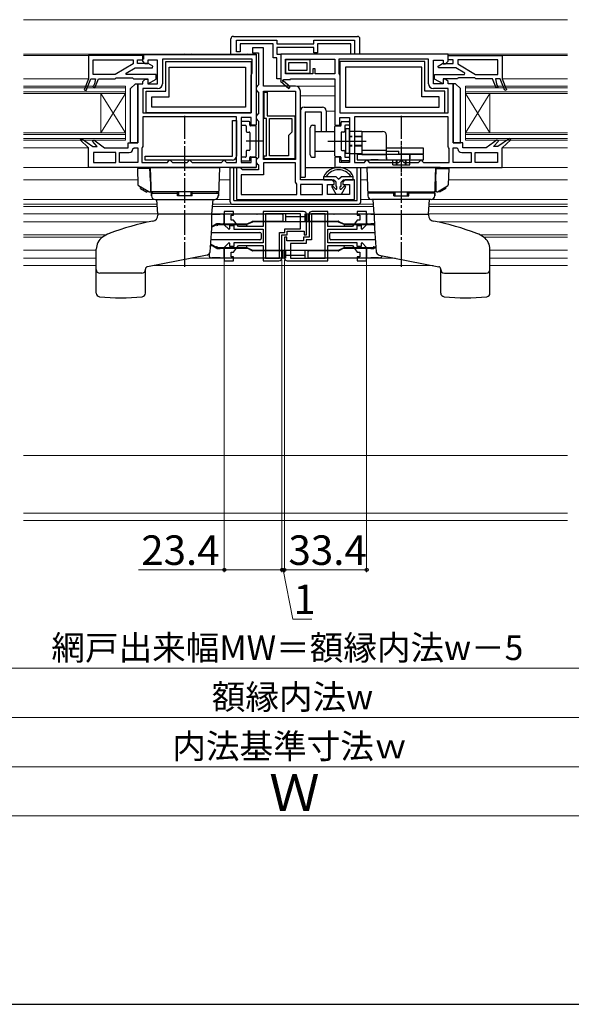
# Model space of a CAD drawing. Extents: x 0 to 1050, y 0 to 1583.
# Drawn here: x 413 to 637, y 0 to 400 of the extents above; entities that cross this region are included whole.
import ezdxf

# ---------------------------------------------------------------- set-up
doc = ezdxf.new("R2010")
doc.units = 0
doc.linetypes.add('YCENTER_1', pattern=[13, 10, -1, 1, -1])
doc.linetypes.add('YHIDDEN_1', pattern=[4, 3, -1])
for name, color, linetype, lineweight in [('YKK_11', 7, 'CONTINUOUS', 30), ('YKK_11E', 7, 'CONTINUOUS', 13), ('YKK_12', 2, 'CONTINUOUS', 13), ('YKK_13', 4, 'CONTINUOUS', 30), ('YKK_D', 6, 'CONTINUOUS', 13), ('YKK_ZWAK', 7, 'CONTINUOUS', 30), ('YSS_K', 3, 'CONTINUOUS', 13)]:
    doc.layers.add(name, color=color, linetype=linetype, lineweight=lineweight)
doc.styles.add('text-b', font='txt', dxfattribs={"bigfont": 'extfont2.shx'})

msp = doc.modelspace()

# ---------------------------------------------------------------- linework, layer by layer
at = {"layer": 'YKK_11', "linetype": 'ByBlock', "lineweight": -2}
for p, q in [((501, 391.7), (517.5, 391.7)), ((501, 387), (501, 391.7)), ((516, 390.2), (502.5, 390.2)), ((502.5, 390.2), (502.5, 387)), ((516, 384.5), (516, 390.2)), ((517.5, 391.7), (517.5, 390.2)), ((517.5, 390.2), (532.5, 390.2)), ((532.5, 388.7), (517.5, 388.7)), ((517.5, 388.7), (517.5, 386)), ((532.5, 390.2), (532.5, 391.7)), ((532.5, 391.7), (549, 391.7)), ((532.5, 386.5), (532.5, 388.7)), ((547.5, 390.2), (534, 390.2)), ((534, 390.2), (534, 386.5)), ((547.5, 386), (547.5, 390.2)), ((549, 391.7), (549, 386)), ((502.5, 387), (501, 387)), ((517.5, 384.5), (516, 384.5)), ((517.5, 386), (519, 386)), ((517.5, 376), (517.5, 384.5)), ((519, 386), (519, 376)), ((534, 386.5), (532.5, 386.5)), ((549, 386), (547.5, 386)), ((519, 376), (517.5, 376))]:
    msp.add_line(p, q, dxfattribs=at)
at = {"layer": 'YKK_11', "linetype": 'ByBlock', "lineweight": -2, "ltscale": 1.5}
for p, q in [((512, 388.5), (507.5, 388.5)), ((507.5, 388.5), (507.5, 386.5)), ((512, 373), (512, 388.5)), ((507.5, 386.5), (510, 386.5)), ((510, 386.5), (510, 373.5)), ((509.5, 373), (509, 372.5)), ((509, 372.5), (509, 371.5)), ((510, 373.5), (509.5, 373)), ((509.5, 373), (509.5, 373)), ((525, 373), (512, 373)), ((509, 371.5), (509.5, 371)), ((509.5, 371), (509.5, 371)), ((509.5, 371), (510, 370.5)), ((510, 370.5), (510, 361.8)), ((512, 343.15), (512, 371)), ((512, 371), (525, 371)), ((525, 371), (525, 343.15)), ((527, 335), (527, 371)), ((509.5, 361.3), (509, 360.8)), ((509, 360.8), (509, 359.8)), ((510, 361.8), (509.5, 361.3)), ((509.5, 361.3), (509.5, 361.3)), ((509, 359.8), (509.5, 359.3)), ((509.5, 359.3), (509.5, 359.3)), ((509.5, 359.3), (510, 358.8)), ((510, 358.8), (510, 344)), ((510, 344), (509.5, 343.5)), ((502.5, 340), (501, 340)), ((501, 340), (501, 327)), ((503, 339.5), (502.5, 340)), ((509.5, 343.5), (509, 343)), ((509, 343), (509, 342)), ((509, 342), (509.5, 341.5)), ((509.5, 343.5), (509.5, 343.5)), ((509.5, 341.5), (509.5, 341.5)), ((509.5, 341.5), (510, 341)), ((510, 341), (510, 339)), ((525, 343.15), (512, 343.15)), ((525, 341.85), (512, 341.85)), ((512, 341.85), (512, 337)), ((525, 334), (525, 341.85)), ((503.5, 339), (503, 339.5)), ((512, 337), (503, 337)), ((503, 337), (503, 329)), ((510, 339), (503.5, 339)), ((525.25, 333.57), (525, 334)), ((525.5, 333.13), (525.25, 333.57)), ((525.5, 329), (525.5, 333.13)), ((539.75, 335), (527, 335)), ((536, 333), (527, 333)), ((527, 333), (527, 329)), ((536, 329), (536, 333)), ((538, 329), (538, 333)), ((538, 333), (540.75, 333)), ((540.75, 334), (539.75, 335)), ((540.75, 333), (540.75, 334)), ((545.25, 335), (544.25, 334)), ((544.25, 334), (544.25, 333)), ((544.25, 333), (547, 333)), ((549, 335), (545.25, 335)), ((547, 333), (547, 329)), ((549, 327), (549, 335)), ((503, 329), (525.5, 329)), ((527, 329), (536, 329)), ((547, 329), (538, 329)), ((501, 327), (549, 327))]:
    msp.add_line(p, q, dxfattribs=at)
at = {"layer": 'YKK_11', "linetype": 'ByBlock', "lineweight": -2, "ltscale": 0.5}
for p, q in [((463, 385.5), (441, 385.5)), ((441, 385.5), (441, 376)), ((463, 383.1), (463, 386)), ((463, 386), (509, 386)), ((463, 384), (463, 385.5)), ((463, 383.7), (463, 385.5)), ((463.3, 384), (463, 384)), ((509, 385.7), (463.3, 385.7)), ((463.3, 385.7), (463.3, 384)), ((507.4, 384), (471, 384)), ((471, 384), (471, 374)), ((507.4, 378.3), (507.4, 384)), ((509, 386), (509, 357.1)), ((587, 386), (519, 386)), ((519, 386), (519, 375.13)), ((521, 384), (541, 384)), ((521, 378), (521, 384)), ((541, 384), (541, 378)), ((579, 384), (542.6, 384)), ((542.6, 384), (542.6, 378.3)), ((579, 374), (579, 384)), ((587, 383.1), (587, 386)), ((587, 385.5), (609, 385.5)), ((587, 383.7), (587, 385.5)), ((609, 385.5), (609, 376)), ((442.8, 383.7), (459.1, 383.7)), ((442.8, 377.8), (442.8, 383.7)), ((459.1, 382), (451.83, 377.8)), ((456.2, 378.24), (459.93, 380.4)), ((459.1, 383.7), (459.1, 382)), ((459.93, 380.4), (466.88, 380.4)), ((460.9, 382.2), (460.9, 383.7)), ((460.9, 383.7), (463, 383.7)), ((465.25, 382.2), (460.9, 382.2)), ((464, 382.1), (463, 383.1)), ((465, 382.1), (464, 382.1)), ((469, 383.5), (465, 383.5)), ((465, 383.5), (465, 382.1)), ((467.08, 381.14), (465.25, 382.2)), ((466.88, 380.4), (467.08, 381.14)), ((469, 374), (469, 383.5)), ((472.4, 371), (472.4, 383)), ((472.4, 383), (507, 383)), ((473.7, 368.7), (473.7, 380.7)), ((473.7, 380.7), (504.7, 380.7)), ((504.7, 380.7), (504.7, 364.5)), ((507, 383), (507, 362.2)), ((531, 383.7), (521, 383.7)), ((521, 383.7), (521, 378.3)), ((529.8, 382.5), (522.2, 382.5)), ((522.2, 382.5), (522.2, 379.5)), ((529.8, 379.5), (529.8, 382.5)), ((531, 378.3), (531, 383.7)), ((533, 380), (532, 380)), ((532, 380), (532, 378)), ((533, 378), (533, 380)), ((577.6, 383), (543, 383)), ((543, 383), (543, 362.2)), ((576.3, 380.7), (545.3, 380.7)), ((545.3, 380.7), (545.3, 364.5)), ((576.3, 368.7), (576.3, 380.7)), ((577.6, 371), (577.6, 383)), ((581, 374), (581, 383.5)), ((581, 383.5), (585, 383.5)), ((582.92, 381.14), (584.75, 382.2)), ((583.12, 380.4), (582.92, 381.14)), ((590.07, 380.4), (583.12, 380.4)), ((584.75, 382.2), (589.1, 382.2)), ((585, 383.5), (585, 382.1)), ((585, 382.1), (586, 382.1)), ((586, 382.1), (587, 383.1)), ((589.1, 383.7), (587, 383.7)), ((589.1, 382.2), (589.1, 383.7)), ((593.8, 378.24), (590.07, 380.4)), ((607.2, 383.7), (590.9, 383.7)), ((590.9, 383.7), (590.9, 382)), ((590.9, 382), (598.17, 377.8)), ((607.2, 377.8), (607.2, 383.7)), ((451.83, 377.8), (442.8, 377.8)), ((451.8, 376), (452, 376.2)), ((452, 376.2), (452.2, 376.4)), ((452.2, 376.4), (458.8, 376.4)), ((456.31, 377.8), (456.2, 378.24)), ((468.5, 377.8), (456.31, 377.8)), ((458.8, 376.4), (459, 376.2)), ((459, 376.2), (459.2, 376)), ((468.5, 375.8), (468.5, 377.8)), ((507, 377.5), (507.2, 377.9)), ((507, 362.2), (507, 377.5)), ((507.2, 377.9), (507.4, 378.3)), ((521, 378.3), (531, 378.3)), ((532, 378), (521, 378)), ((522.2, 379.5), (529.8, 379.5)), ((523, 375.7), (523, 376)), ((523, 376), (541, 376)), ((541, 378), (533, 378)), ((541, 376), (541, 357.1)), ((542.6, 378.3), (542.8, 377.9)), ((542.8, 377.9), (543, 377.5)), ((543, 377.5), (543, 362.2)), ((581.5, 375.8), (581.5, 377.8)), ((581.5, 377.8), (593.69, 377.8)), ((591, 376.2), (590.8, 376)), ((591.2, 376.4), (591, 376.2)), ((597.8, 376.4), (591.2, 376.4)), ((593.69, 377.8), (593.8, 378.24)), ((598, 376.2), (597.8, 376.4)), ((598.2, 376), (598, 376.2)), ((598.17, 377.8), (607.2, 377.8)), ((441, 376), (439.23, 371.55)), ((439.97, 371.25), (441.86, 376)), ((441.86, 376), (443.8, 376)), ((443.34, 374), (442.76, 372.55)), ((442.76, 372.55), (443.51, 372.25)), ((443.8, 376), (443.34, 374)), ((443.51, 372.25), (445, 376)), ((445, 376), (451.8, 376)), ((459.2, 376), (465, 376)), ((461, 350), (461, 374)), ((461, 374), (463, 374)), ((463, 374.9), (464, 375.9)), ((463, 374), (463, 374.9)), ((469, 372), (463, 372)), ((463, 372), (463, 362.2)), ((464, 375.9), (465, 375.9)), ((465, 376), (465, 374)), ((465, 375.9), (465, 374)), ((465, 374), (468.5, 375.8)), ((465, 374), (469, 374)), ((519, 375.13), (518.92, 375)), ((518.92, 375), (522.34, 372.1)), ((520.07, 375.39), (520.25, 375.7)), ((522.86, 372.7), (520.14, 375.02)), ((520.25, 375.7), (523, 375.7)), ((522.34, 372.1), (522.86, 372.7)), ((585, 374), (581, 374)), ((587, 372), (581, 372)), ((585, 374), (581.5, 375.8)), ((590.8, 376), (585, 376)), ((585, 376), (585, 374)), ((586, 375.9), (585, 375.9)), ((585, 375.9), (585, 374)), ((587, 374.9), (586, 375.9)), ((587, 374), (587, 374.9)), ((589, 374), (587, 374)), ((587, 362.2), (587, 372)), ((589, 350), (589, 374)), ((605, 376), (598.2, 376)), ((606.49, 372.25), (605, 376)), ((608.14, 376), (606.2, 376)), ((606.2, 376), (606.66, 374)), ((607.24, 372.55), (606.49, 372.25)), ((606.66, 374), (607.24, 372.55)), ((610.03, 371.25), (608.14, 376)), ((609, 376), (610.77, 371.55)), ((439.23, 371.55), (439.97, 371.25)), ((464.4, 362.2), (464.4, 371)), ((464.4, 371), (472.4, 371)), ((466.7, 364.5), (466.7, 368.7)), ((466.7, 368.7), (473.7, 368.7)), ((512.3, 359.8), (512.3, 370.5)), ((512.3, 370.5), (513.5, 370.5)), ((513.5, 370.5), (513.5, 361)), ((583.3, 368.7), (576.3, 368.7)), ((585.6, 371), (577.6, 371)), ((583.3, 364.5), (583.3, 368.7)), ((585.6, 362.2), (585.6, 371)), ((610.77, 371.55), (610.03, 371.25)), ((504.7, 364.5), (466.7, 364.5)), ((545.3, 364.5), (583.3, 364.5)), ((463, 362.2), (507, 362.2)), ((501, 360.6), (463, 360.6)), ((463, 360.6), (463, 348.5)), ((507, 362.2), (464.4, 362.2)), ((501, 342), (501, 360.6)), ((507, 360.2), (503, 360.2)), ((503, 360.2), (503, 342)), ((507, 357.1), (507, 360.2)), ((513.5, 361), (524.7, 361)), ((524.7, 361), (524.7, 343.5)), ((543, 362.2), (585.6, 362.2)), ((543, 362.2), (587, 362.2)), ((543, 357.1), (543, 360.2)), ((543, 360.2), (547, 360.2)), ((547, 360.2), (547, 342)), ((587, 360.6), (549, 360.6)), ((549, 360.6), (549, 342)), ((587, 348.5), (587, 360.6)), ((509, 357.1), (507, 357.1)), ((513.3, 359.8), (512.3, 359.8)), ((513.3, 344.7), (513.3, 359.8)), ((514.5, 344.7), (514.5, 359.8)), ((514.5, 359.8), (523.5, 359.8)), ((523.5, 359.8), (523.5, 354.3)), ((541, 357.1), (543, 357.1)), ((523.5, 354.3), (522.2, 353)), ((522.2, 353), (522.2, 344.7)), ((437.6, 351.14), (438.1, 351.75)), ((441, 348), (437.6, 351.14)), ((438.1, 351.75), (442.78, 348.5)), ((441, 340), (441, 348)), ((442.58, 350.66), (443.11, 351.24)), ((444.54, 348.5), (442.58, 350.66)), ((442.78, 348.5), (444.54, 348.5)), ((443.11, 351.24), (447.5, 348)), ((447.5, 348), (457, 348)), ((457, 348), (457, 350)), ((457, 350), (461, 350)), ((459, 347.5), (459.5, 348)), ((459.5, 348), (461, 348)), ((461, 348), (461, 342)), ((462.8, 348.1), (462.6, 347.7)), ((463, 348.5), (462.8, 348.1)), ((587.2, 348.1), (587, 348.5)), ((587.4, 347.7), (587.2, 348.1)), ((593, 350), (589, 350)), ((589, 342), (589, 348)), ((589, 348), (590.5, 348)), ((590.5, 348), (591, 347.5)), ((593, 348), (593, 350)), ((602.5, 348), (593, 348)), ((606.89, 351.24), (602.5, 348)), ((605.45, 348.5), (607.42, 350.66)), ((607.22, 348.5), (605.45, 348.5)), ((607.42, 350.66), (606.89, 351.24)), ((611.9, 351.75), (607.22, 348.5)), ((609, 348), (612.4, 351.14)), ((609, 340), (609, 348)), ((612.4, 351.14), (611.9, 351.75)), ((452, 346), (443, 346)), ((443, 346), (443, 342)), ((452, 342), (452, 346)), ((453.6, 342), (453.6, 346)), ((453.6, 346), (457.5, 346)), ((462.6, 347.7), (462.6, 342)), ((507, 342), (507, 344.1)), ((507, 344.1), (509, 344.1)), ((509, 344.1), (509, 340)), ((512.3, 343.5), (512.3, 344.7)), ((512.3, 344.7), (513.3, 344.7)), ((522.2, 344.7), (514.5, 344.7)), ((543, 344.1), (541, 344.1)), ((541, 344.1), (541, 340)), ((543, 342), (543, 344.1)), ((587.4, 342), (587.4, 347.7)), ((592.5, 346), (596.4, 346)), ((596.4, 346), (596.4, 342)), ((598, 342), (598, 346)), ((598, 346), (607, 346)), ((607, 346), (607, 342)), ((509, 340), (441, 340)), ((443, 342), (452, 342)), ((461, 342), (453.6, 342)), ((462.6, 342), (473, 342)), ((473, 342), (473.5, 342.5)), ((473.5, 342.5), (474, 343)), ((474, 343), (474.5, 342.5)), ((474.5, 342.5), (475, 342)), ((475, 342), (481, 342)), ((481, 342), (481.5, 342.5)), ((481.5, 342.5), (482, 343)), ((482, 343), (482.5, 342.5)), ((482.5, 342.5), (483, 342)), ((483, 342), (495, 342)), ((495, 342), (495.5, 342.5)), ((495.5, 342.5), (496, 343)), ((496, 343), (496.5, 342.5)), ((496.5, 342.5), (497, 342)), ((497, 342), (501, 342)), ((503, 342), (507, 342)), ((524.7, 343.5), (512.3, 343.5)), ((541, 340), (609, 340)), ((547, 342), (543, 342)), ((549, 342), (553, 342)), ((553, 342), (553.5, 342.5)), ((553.5, 342.5), (554, 343)), ((554, 343), (554.5, 342.5)), ((554.5, 342.5), (555, 342)), ((555, 342), (567, 342)), ((567, 342), (567.5, 342.5)), ((567.5, 342.5), (568, 343)), ((568, 343), (568.5, 342.5)), ((568.5, 342.5), (569, 342)), ((569, 342), (575, 342)), ((575, 342), (575.5, 342.5)), ((575.5, 342.5), (576, 343)), ((576, 343), (576.5, 342.5)), ((576.5, 342.5), (577, 342)), ((577, 342), (587.4, 342)), ((596.4, 342), (589, 342)), ((607, 342), (598, 342))]:
    msp.add_line(p, q, dxfattribs=at)
at = {"layer": 'YKK_11', "linetype": 'Continuous', "lineweight": -2}
for p, q in [((466.02, 386), (465.72, 385.7)), ((468.85, 386), (468.55, 385.7)), ((471.68, 386), (471.38, 385.7)), ((474.51, 386), (474.21, 385.7)), ((477.34, 386), (477.04, 385.7)), ((480.17, 386), (479.87, 385.7)), ((482.99, 386), (482.69, 385.7)), ((485.82, 386), (485.52, 385.7)), ((488.65, 386), (488.35, 385.7)), ((491.48, 386), (491.18, 385.7)), ((494.31, 386), (494.01, 385.7)), ((497.14, 386), (496.84, 385.7)), ((499.96, 386), (499.66, 385.7)), ((502.79, 386), (502.49, 385.7)), ((505.62, 386), (505.32, 385.7)), ((508.45, 386), (508.15, 385.7))]:
    msp.add_line(p, q, dxfattribs=at)
at = {"layer": 'YKK_11', "linetype": 'ByBlock', "lineweight": -2, "ltscale": 0.5}
for centre, radius, start, end in [((469, 374), 2, 270, 360), ((519.95, 375.18), 0.25, 60, 319.643), ((581, 374), 2, 180, 270), ((457.5, 347.5), 1.5, 270, 360), ((592.5, 347.5), 1.5, 180, 270)]:
    msp.add_arc(centre, radius, start, end, dxfattribs=at)
at = {"layer": 'YKK_11', "linetype": 'ByBlock', "lineweight": -2, "ltscale": 1.5}
msp.add_arc((525, 371), 2, 0, 90, dxfattribs=at)
at = {"layer": 'YKK_11E', "linetype": 'ByBlock', "lineweight": -2, "ltscale": 0.5}
for p, q in [((499.9, 322.1), (496.1, 322.1)), ((496.1, 322.1), (496.1, 316.68)), ((498.9, 318.6), (498.9, 320.6)), ((498.9, 320.6), (499.9, 320.6)), ((499.9, 320.6), (499.9, 322.1)), ((528.3, 322.1), (511.9, 322.1)), ((511.9, 322.1), (511.9, 316)), ((512.9, 321.1), (512.9, 303.1)), ((527, 321.1), (512.9, 321.1)), ((527, 315.1), (527, 321.1)), ((529.5, 312.6), (529.5, 320.9)), ((530.5, 320.9), (530.5, 311.6)), ((537.1, 321.1), (531.5, 321.1)), ((531.5, 321.1), (531.5, 310.6)), ((538.1, 322.1), (531.7, 322.1)), ((537.1, 303.1), (537.1, 321.1)), ((538.1, 316), (538.1, 322.1)), ((553.9, 322.1), (550.1, 322.1)), ((550.1, 322.1), (550.1, 320.6)), ((550.1, 320.6), (551.1, 320.6)), ((551.1, 320.6), (551.1, 318.6)), ((553.9, 316.68), (553.9, 322.1)), ((496.1, 316.68), (497.93, 314.85)), ((498.3, 315), (498.3, 316.4)), ((498.3, 316.4), (500, 316.4)), ((499.9, 318.6), (498.9, 318.6)), ((501.9, 316), (499.9, 318.6)), ((500, 316.4), (500, 314.9)), ((550.1, 318.6), (548.1, 316)), ((550, 314.9), (550, 316.4)), ((550, 316.4), (551.7, 316.4)), ((551.1, 318.6), (550.1, 318.6)), ((551.7, 316.4), (551.7, 315)), ((552.07, 314.85), (553.9, 316.68)), ((497.93, 314.85), (498.3, 315)), ((500, 314.9), (511.9, 314.9)), ((511.9, 316), (501.9, 316)), ((511.9, 314.9), (511.9, 309.3)), ((518.5, 303.1), (518.5, 313.6)), ((518.5, 313.6), (520.7, 313.6)), ((519.5, 303.3), (519.5, 312.6)), ((519.5, 312.6), (521.7, 312.6)), ((520.7, 313.6), (520.7, 315.1)), ((520.7, 315.1), (527, 315.1)), ((521.7, 312.6), (521.7, 314.1)), ((521.7, 314.1), (528.5, 314.1)), ((528.5, 314.1), (528.5, 312.6)), ((528.5, 312.6), (529.5, 312.6)), ((548.1, 316), (538.1, 316)), ((538.1, 309.3), (538.1, 314.9)), ((538.1, 314.9), (550, 314.9)), ((551.7, 315), (552.07, 314.85)), ((497.93, 309.35), (496.1, 307.52)), ((498.3, 309.2), (497.93, 309.35)), ((498.3, 307.8), (498.3, 309.2)), ((499.9, 305.6), (501.9, 308.2)), ((511.9, 309.3), (500, 309.3)), ((500, 309.3), (500, 307.8)), ((501.9, 308.2), (511.9, 308.2)), ((511.9, 308.2), (511.9, 302.1)), ((521.5, 311.6), (520.5, 311.6)), ((520.5, 311.6), (520.5, 303.3)), ((521.5, 310.1), (521.5, 311.6)), ((528.3, 310.1), (521.5, 310.1)), ((529.3, 309.1), (523, 309.1)), ((523, 309.1), (523, 303.1)), ((530.5, 311.6), (528.3, 311.6)), ((528.3, 311.6), (528.3, 310.1)), ((531.5, 310.6), (529.3, 310.6)), ((529.3, 310.6), (529.3, 309.1)), ((550, 309.3), (538.1, 309.3)), ((538.1, 302.1), (538.1, 308.2)), ((538.1, 308.2), (548.1, 308.2)), ((548.1, 308.2), (550.1, 305.6)), ((550, 307.8), (550, 309.3)), ((552.07, 309.35), (551.7, 309.2)), ((551.7, 309.2), (551.7, 307.8)), ((553.9, 307.52), (552.07, 309.35)), ((496.1, 307.52), (496.1, 302.1)), ((500, 307.8), (498.3, 307.8)), ((498.9, 303.6), (498.9, 305.6)), ((498.9, 305.6), (499.9, 305.6)), ((551.7, 307.8), (550, 307.8)), ((550.1, 305.6), (551.1, 305.6)), ((551.1, 305.6), (551.1, 303.6)), ((553.9, 302.1), (553.9, 307.52)), ((496.1, 302.1), (499.9, 302.1)), ((499.9, 303.6), (498.9, 303.6)), ((499.9, 302.1), (499.9, 303.6)), ((511.9, 302.1), (518.3, 302.1)), ((512.9, 303.1), (518.5, 303.1)), ((521.7, 302.1), (538.1, 302.1)), ((523, 303.1), (537.1, 303.1)), ((551.1, 303.6), (550.1, 303.6)), ((550.1, 303.6), (550.1, 302.1)), ((550.1, 302.1), (553.9, 302.1))]:
    msp.add_line(p, q, dxfattribs=at)
for centre, start, end in [((528.3, 320.9), 0, 90), ((531.7, 320.9), 90, 180), ((518.3, 303.3), 270, 360), ((521.7, 303.3), 180, 270)]:
    msp.add_arc(centre, 1.2, start, end, dxfattribs=at)
at = {"layer": 'YKK_12'}
for p, q in [((414.5, 400), (635.5, 400)), ((414.5, 386), (463.5, 386)), ((463.5, 386), (414.5, 386)), ((414.5, 385.5), (441.5, 385.5)), ((441.5, 385.5), (414.5, 385.5)), ((635.5, 386), (586.5, 386)), ((635.5, 385.5), (608.5, 385.5)), ((414.5, 376), (441, 376)), ((441, 376), (414.5, 376)), ((456, 373), (414.5, 373)), ((456, 372.3), (414.5, 372.3)), ((456, 373), (456, 351)), ((541, 373), (525, 373)), ((594, 373), (594, 351)), ((594, 373), (635.5, 373)), ((594, 372.3), (635.5, 372.3)), ((635.5, 376), (609, 376)), ((456, 370.7), (414.5, 370.7)), ((456, 370), (414.5, 370)), ((456, 370), (446, 354)), ((456, 354), (446, 370)), ((446, 370), (446, 354)), ((541, 369.1), (527, 369.1)), ((594, 370.7), (635.5, 370.7)), ((594, 370), (604, 354)), ((594, 354), (604, 370)), ((594, 370), (635.5, 370)), ((604, 370), (604, 354)), ((541, 362.9), (537.5, 362.9)), ((456, 354), (414.5, 354)), ((456, 353.3), (414.5, 353.3)), ((594, 354), (635.5, 354)), ((594, 353.3), (635.5, 353.3)), ((456, 351.7), (414.5, 351.7)), ((456, 351), (414.5, 351)), ((594, 351.7), (635.5, 351.7)), ((594, 351), (635.5, 351)), ((414.5, 348), (441, 348)), ((635.5, 348), (609, 348)), ((441.5, 340), (414.5, 340)), ((635.5, 340), (608.5, 340)), ((414.5, 335), (460.98, 335)), ((493.93, 335), (498.5, 335)), ((551.5, 335), (554.17, 335)), ((587.12, 335), (635.5, 335)), ((414.5, 327), (468, 327)), ((414.5, 325), (468.82, 325)), ((468.88, 324.1), (414.5, 324.1)), ((556.78, 324.1), (491.32, 324.1)), ((491.38, 325), (499.5, 325)), ((492.16, 327), (498.5, 327)), ((550.5, 325), (556.72, 325)), ((551.5, 327), (556.65, 327)), ((635.5, 324.1), (579.22, 324.1)), ((579.28, 325), (635.5, 325)), ((579.35, 327), (635.5, 327)), ((469.09, 321.1), (414.5, 321.1)), ((496.1, 321.1), (491.11, 321.1)), ((511.9, 321.1), (499.9, 321.1)), ((530.5, 321.1), (529.5, 321.1)), ((550.1, 321.1), (538.1, 321.1)), ((556.99, 321.1), (553.9, 321.1)), ((635.5, 321.1), (579.01, 321.1)), ((414.5, 317.85), (465.57, 317.85)), ((635.5, 317.85), (582.53, 317.85)), ((414.5, 312.55), (448.13, 312.55)), ((635.5, 312.55), (599.97, 312.55)), ((414.5, 311.65), (446.65, 311.65)), ((635.5, 311.65), (601.45, 311.65)), ((414.5, 306.35), (444.1, 306.35)), ((490.1, 305.07), (490.1, 303.1)), ((559.9, 304.21), (559.9, 303.1)), ((635.5, 306.35), (604, 306.35)), ((444.1, 303.1), (414.5, 303.1)), ((444.1, 300.1), (414.5, 300.1)), ((533.16, 300.1), (467.17, 300.1)), ((511.9, 303.1), (482.53, 303.1)), ((512.03, 303.1), (511.8, 303.1)), ((520.52, 303.1), (519.48, 303.1)), ((580.93, 300.1), (533.16, 300.1)), ((565.57, 303.1), (538.1, 303.1)), ((550.23, 303.1), (549.8, 303.1)), ((635.5, 303.1), (604, 303.1)), ((635.5, 300.1), (604, 300.1))]:
    msp.add_line(p, q, dxfattribs=at)
at = {"layer": 'YKK_13'}
for p, q in [((498.8, 386), (498.8, 392.2)), ((499.8, 393.2), (550.2, 393.2)), ((551.2, 386), (551.2, 392.2)), ((458, 372), (460, 374)), ((458, 350), (458, 372)), ((460, 374), (461, 374)), ((461, 374), (461, 350)), ((590, 374), (589, 374)), ((589, 374), (589, 350)), ((592, 372), (590, 374)), ((592, 350), (592, 372)), ((528.5, 364.5), (536, 364.5)), ((527, 363), (527, 336)), ((529, 362.5), (535.5, 362.5)), ((529, 362.5), (529, 336)), ((535.5, 362.5), (535.5, 354.6)), ((537.5, 363), (537.5, 354.6)), ((499.4, 344.59), (499.4, 358.99)), ((499.4, 358.99), (501, 358.99)), ((501, 358.99), (501, 344.59)), ((503, 358.3), (503, 357.4)), ((506.2, 358.6), (503.3, 358.6)), ((503.3, 357.1), (504.7, 357.1)), ((505, 356.8), (505, 354.65)), ((506.5, 357.15), (506.5, 358.3)), ((508.7, 356.85), (506.8, 356.85)), ((509, 344.65), (509, 356.55)), ((531, 345.1), (531, 356.1)), ((532, 357.1), (533, 357.1)), ((533, 344.1), (533, 357.1)), ((541, 344.65), (541, 356.55)), ((541.3, 356.85), (543.2, 356.85)), ((543.5, 357.15), (543.5, 358.3)), ((543.8, 358.6), (546.7, 358.6)), ((545, 356.8), (545, 354.65)), ((546.7, 357.1), (545.3, 357.1)), ((547, 358.3), (547, 357.4)), ((505.3, 354.35), (506.2, 354.35)), ((506.5, 354.05), (506.5, 347.15)), ((533, 354.6), (541, 354.6)), ((535.5, 354.6), (537.5, 354.6)), ((543.5, 354.05), (543.5, 347.15)), ((544.7, 354.35), (543.8, 354.35)), ((547, 355.6), (545.4, 355.6)), ((545.4, 345.6), (545.4, 355.6)), ((547, 345.6), (547, 355.6)), ((552, 354.6), (547, 354.6)), ((552, 354.6), (560.4, 354.6)), ((552, 354.6), (552, 345.3)), ((552, 354.6), (552, 353.1)), ((562, 345.3), (562, 353)), ((461, 350), (458, 350)), ((511.92, 350.6), (504.92, 350.6)), ((552, 351.5), (552, 347.5)), ((589, 350), (592, 350)), ((464, 342.99), (464, 344.59)), ((464, 344.59), (499.4, 344.59)), ((504.7, 344.1), (503.3, 344.1)), ((505, 346.55), (505, 344.4)), ((506.2, 346.85), (505.3, 346.85)), ((506.5, 342.9), (506.5, 344.05)), ((506.8, 344.35), (508.7, 344.35)), ((532, 344.1), (533, 344.1)), ((533, 346.6), (541, 346.6)), ((543.2, 344.35), (541.3, 344.35)), ((543.5, 342.9), (543.5, 344.05)), ((543.8, 346.85), (544.7, 346.85)), ((545, 346.55), (545, 344.4)), ((545.3, 344.1), (546.7, 344.1)), ((547, 345.6), (545.4, 345.6)), ((547, 345.6), (552, 345.6)), ((577, 345.3), (550, 345.3)), ((550, 345.3), (550, 343)), ((562, 346.9), (552, 346.9)), ((552, 345.3), (562, 345.3)), ((552, 345.3), (562, 345.3)), ((577, 347.8), (562, 347.8)), ((562, 345.3), (562, 346.6)), ((562, 346.6), (567, 346.6)), ((562, 345.3), (562, 345.5)), ((567, 345.3), (567, 346.6)), ((567, 345.5), (577, 345.5)), ((574, 345.5), (574, 345.3)), ((577, 345.5), (577, 347.8)), ((577, 343), (577, 345.3)), ((499.4, 342.99), (464, 342.99)), ((503, 343.8), (503, 342.9)), ((503.3, 342.6), (506.2, 342.6)), ((509, 343.6), (509, 340)), ((546.7, 342.6), (543.8, 342.6)), ((547, 343.8), (547, 342.9)), ((550, 343), (577, 343)), ((564.5, 341), (564.5, 343)), ((564.5, 341), (571.5, 341)), ((571.5, 341), (571.5, 343)), ((460.82, 339.5), (461.05, 332.9)), ((465.92, 339.5), (460.82, 339.5)), ((464.3, 339.9), (464.3, 339.5)), ((464.3, 339.9), (465.91, 339.9)), ((466.1, 334.41), (465.91, 339.9)), ((466.1, 340), (494.1, 340)), ((466.5, 328.45), (466.1, 340)), ((494.1, 340), (493.7, 328.45)), ((498.5, 326), (498.5, 340)), ((498.5, 340), (509, 340)), ((500, 326.5), (500, 340)), ((529, 340), (551.5, 340)), ((536.5, 335), (536.5, 336.34)), ((541.5, 336.2), (536.5, 336.2)), ((537.5, 336.32), (537.5, 336.2)), ((541.5, 336.2), (542.5, 335.2)), ((542.5, 335.2), (543.5, 336.2)), ((548.5, 336.2), (543.5, 336.2)), ((547.5, 336.32), (547.5, 336.2)), ((548.5, 335), (548.5, 336.34)), ((550, 326.5), (550, 340)), ((551.5, 326), (551.5, 340)), ((582, 340), (554, 340)), ((554, 340), (554.4, 328.45)), ((568, 340), (564.5, 340)), ((571.5, 340), (568, 340)), ((581.6, 328.45), (582, 340)), ((582, 334.41), (582.19, 339.9)), ((582.18, 339.5), (587.28, 339.5)), ((583.8, 339.9), (582.19, 339.9)), ((583.8, 339.9), (583.8, 339.5)), ((587.28, 339.5), (587.05, 332.9)), ((465.48, 330.07), (461.3, 332.48)), ((462.04, 331.48), (462.04, 332.05)), ((466.1, 334.4), (466.1, 330)), ((466.3, 334.4), (466.1, 334.4)), ((527, 336), (529, 336)), ((536.5, 335), (540.5, 335)), ((539.74, 332.05), (541.5, 329)), ((540.21, 332.41), (541.42, 331.21)), ((541.5, 334), (540.5, 335)), ((541.5, 332.21), (541.5, 334)), ((541.8, 332.21), (541.5, 332.21)), ((541.8, 331.21), (541.8, 332.21)), ((543.2, 331.21), (543.2, 332.21)), ((543.5, 332.21), (543.2, 332.21)), ((544.5, 335), (543.5, 334)), ((543.5, 332.21), (543.5, 334)), ((545.26, 332.05), (543.5, 329)), ((544.79, 332.41), (543.58, 331.21)), ((544.5, 335), (548.5, 335)), ((581.8, 334.4), (582, 334.4)), ((582, 334.4), (582, 330)), ((582.62, 330.07), (586.8, 332.48)), ((586.06, 331.48), (586.06, 332.05)), ((462.04, 331.48), (464.64, 329.98)), ((463.34, 330.73), (463.47, 331.23)), ((464.64, 329.98), (464.89, 330.41)), ((465.73, 330), (465.8, 330)), ((465.8, 330), (466.1, 330)), ((493.75, 330), (466.45, 330)), ((466.5, 329.5), (466.54, 328.45)), ((466.5, 329.5), (477.1, 329.5)), ((467, 329.5), (467, 330)), ((477.1, 330), (467, 330)), ((477.1, 329), (477.1, 330)), ((477.1, 328.5), (477.1, 330)), ((483.1, 328.5), (477.1, 328.5)), ((477.6, 328.5), (477.6, 330)), ((482.6, 328.5), (482.6, 330)), ((483.1, 329), (483.1, 330)), ((483.1, 328.5), (483.1, 330)), ((493.2, 330), (483.1, 330)), ((483.1, 329.5), (493.7, 329.5)), ((493.2, 329.5), (493.2, 330)), ((493.7, 329.5), (493.66, 328.45)), ((541.42, 331.21), (541.8, 331.21)), ((543.5, 329), (541.5, 329)), ((543.2, 331.21), (543.58, 331.21)), ((554.35, 330), (581.65, 330)), ((554.4, 329.5), (554.44, 328.45)), ((565, 329.5), (554.4, 329.5)), ((554.9, 329.5), (554.9, 330)), ((554.9, 330), (565, 330)), ((565, 329), (565, 330)), ((565, 328.5), (565, 330)), ((565, 328.5), (571, 328.5)), ((565.5, 328.5), (565.5, 330)), ((570.5, 328.5), (570.5, 330)), ((571, 329), (571, 330)), ((571, 328.5), (571, 330)), ((571, 330), (581.1, 330)), ((581.6, 329.5), (571, 329.5)), ((581.1, 329.5), (581.1, 330)), ((581.6, 329.5), (581.56, 328.45)), ((582.3, 330), (582, 330)), ((582.37, 330), (582.3, 330)), ((583.46, 329.98), (583.21, 330.41)), ((586.06, 331.48), (583.46, 329.98)), ((584.76, 330.73), (584.63, 331.23)), ((468, 327), (492.2, 327)), ((468.04, 327), (492.16, 327)), ((469.1, 321), (468.68, 327)), ((491.1, 321), (491.52, 327)), ((499.5, 325), (550.5, 325)), ((500, 326.5), (550, 326.5)), ((580.1, 327), (555.9, 327)), ((580.06, 327), (555.94, 327)), ((557, 321), (556.58, 327)), ((579, 321), (579.42, 327)), ((491.1, 321), (469.1, 321)), ((469.1, 321), (469.1, 320.6)), ((491.1, 321), (469.1, 321)), ((491.1, 321), (494.39, 321)), ((495.6, 321), (494.39, 321)), ((496.6, 321), (495.6, 321)), ((496.1, 317.6), (496.1, 320.5)), ((519.5, 321), (496.6, 321)), ((520, 320.5), (520, 321.1)), ((520, 318.6), (520, 320.5)), ((521, 321.1), (521, 320.15)), ((521, 320.15), (521, 319.55)), ((529, 320.15), (529, 321.1)), ((529, 319.55), (529, 320.15)), ((530, 321.1), (530, 320.5)), ((530, 320.5), (530, 318.6)), ((553.4, 321), (530.5, 321)), ((554.4, 321), (553.4, 321)), ((553.9, 320.5), (553.9, 317.6)), ((555.61, 321), (554.4, 321)), ((555.61, 321), (558.79, 321)), ((557, 321), (579, 321)), ((557, 321), (579, 321)), ((579, 321), (579, 320.6)), ((492.99, 316.65), (491, 315.65)), ((491.02, 316.06), (491.43, 316.26)), ((492.99, 317.05), (491.43, 316.26)), ((493.1, 316.7), (493.22, 316.2)), ((494.39, 317.1), (493.22, 317.1)), ((504.99, 316.7), (493.22, 316.7)), ((494.39, 317.1), (495.6, 317.1)), ((495.6, 317.1), (496.6, 317.1)), ((496.6, 317.1), (505.38, 317.1)), ((505.1, 316.7), (505.21, 316.2)), ((507.5, 317.8), (505.2, 316.75)), ((505.61, 317.15), (507.39, 318.05)), ((507.62, 318.1), (519.5, 318.1)), ((542.29, 317.85), (507.71, 317.85)), ((521, 319.55), (521, 317.85)), ((528.7, 319.85), (521.3, 319.85)), ((529, 317.85), (529, 319.55)), ((530.5, 318.1), (542.38, 318.1)), ((544.8, 316.75), (542.5, 317.8)), ((542.61, 318.05), (544.39, 317.15)), ((544.62, 317.1), (553.4, 317.1)), ((544.9, 316.7), (544.79, 316.2)), ((556.78, 316.7), (545.01, 316.7)), ((553.4, 317.1), (554.4, 317.1)), ((554.4, 317.1), (555.61, 317.1)), ((556.78, 317.1), (555.61, 317.1)), ((556.9, 316.7), (556.78, 316.2)), ((557.05, 317.02), (557.01, 317.05)), ((557.06, 316.62), (557.01, 316.65)), ((490.92, 313.6), (510.6, 313.6)), ((511.1, 313.1), (511.1, 311.1)), ((538.9, 311.1), (538.9, 313.1)), ((539.4, 313.6), (557.18, 313.6)), ((490.6, 308.75), (492.99, 307.55)), ((490.64, 308.73), (490.64, 308.69)), ((510.6, 310.6), (490.74, 310.6)), ((490.82, 308.24), (490.97, 308.16)), ((491.43, 307.94), (490.97, 308.16)), ((557.36, 310.6), (539.4, 310.6)), ((444.1, 288.96), (444.1, 306.74)), ((489.11, 304.39), (464.91, 299.66)), ((490.1, 303.7), (490.1, 305.07)), ((491.43, 307.94), (492.99, 307.15)), ((493.1, 307.5), (493.22, 308)), ((493.22, 307.5), (504.99, 307.5)), ((493.22, 307.1), (494.39, 307.1)), ((495.6, 307.1), (494.39, 307.1)), ((496.6, 307.1), (495.6, 307.1)), ((496.1, 303.7), (496.1, 306.6)), ((505.38, 307.1), (496.6, 307.1)), ((505.1, 307.5), (505.21, 308)), ((505.2, 307.45), (507.5, 306.4)), ((507.39, 306.15), (505.61, 307.05)), ((519.5, 306.1), (507.62, 306.1)), ((507.71, 306.35), (542.29, 306.35)), ((520, 303.7), (520, 305.6)), ((521, 306.35), (521, 304.65)), ((521, 304.65), (521, 304.05)), ((521, 304.05), (521, 303.1)), ((521.3, 304.35), (528.7, 304.35)), ((529, 304.65), (529, 306.35)), ((529, 304.05), (529, 304.65)), ((529, 303.1), (529, 304.05)), ((530, 305.6), (530, 303.7)), ((542.38, 306.1), (530.5, 306.1)), ((542.5, 306.4), (544.8, 307.45)), ((544.39, 307.05), (542.61, 306.15)), ((553.4, 307.1), (544.62, 307.1)), ((544.9, 307.5), (544.79, 308)), ((545.01, 307.5), (556.78, 307.5)), ((554.4, 307.1), (553.4, 307.1)), ((553.9, 306.6), (553.9, 303.7)), ((555.61, 307.1), (554.4, 307.1)), ((555.61, 307.1), (556.78, 307.1)), ((556.9, 307.5), (556.78, 308)), ((557.01, 307.55), (557.58, 307.84)), ((557.01, 307.15), (557.61, 307.46)), ((558.99, 304.39), (583.19, 299.66)), ((559.9, 304.21), (559.9, 303.7)), ((604, 288.96), (604, 306.74)), ((490.75, 303.2), (490.6, 303.2)), ((490.75, 303.2), (491.21, 303.2)), ((494.39, 303.2), (491.21, 303.2)), ((494.39, 303.2), (495.6, 303.2)), ((495.6, 303.2), (496.6, 303.2)), ((496.6, 303.2), (519.5, 303.2)), ((520, 303.1), (520, 303.7)), ((530, 303.7), (530, 303.1)), ((530.5, 303.2), (553.4, 303.2)), ((553.4, 303.2), (554.4, 303.2)), ((554.4, 303.2), (555.61, 303.2)), ((558.79, 303.2), (555.61, 303.2)), ((558.79, 303.2), (559.25, 303.2)), ((559.4, 303.2), (559.25, 303.2)), ((462.6, 297), (445.6, 297)), ((464.1, 288.96), (464.1, 298.68)), ((584, 288.96), (584, 298.68)), ((585.5, 297), (602.5, 297))]:
    msp.add_line(p, q, dxfattribs=at)
at = {"layer": 'YKK_13', "linetype": 'YCENTER_1'}
for p, q in [((480.1, 299.63), (480.1, 361)), ((568, 299.63), (568, 361)), ((538.08, 350.6), (545.08, 350.6)), ((543.78, 350.6), (554.09, 350.6)), ((568, 337.87), (568, 350.88))]:
    msp.add_line(p, q, dxfattribs=at)
at = {"layer": 'YKK_13', "linetype": 'YHIDDEN_1'}
for p, q in [((552, 352.6), (547, 352.6)), ((552, 352.35), (547, 352.35)), ((552, 353.1), (552, 348.6)), ((552, 348.85), (547, 348.85)), ((552, 348.6), (547, 348.6)), ((562, 345.5), (562, 347.8)), ((562, 343.5), (562, 345.3)), ((571.5, 345.5), (571.5, 343.5)), ((571.5, 343), (571.5, 345.3)), ((558.6, 343), (555.6, 343)), ((562, 344), (562, 343)), ((566, 341), (566, 343)), ((566.25, 341), (566.25, 343)), ((569.75, 341), (569.75, 343)), ((570, 341), (570, 343))]:
    msp.add_line(p, q, dxfattribs=at)
at = {"layer": 'YKK_13'}
for centre, radius, start, end in [((499.8, 392.2), 1, 90, 180), ((550.2, 392.2), 1, 360, 90), ((528.5, 363), 1.5, 90, 180), ((536, 363), 1.5, 0, 90), ((503.3, 358.3), 0.3, 90, 180), ((503.3, 357.4), 0.3, 180, 269.9971), ((504.7, 356.8), 0.3, 359.9971, 90.0029), ((506.2, 358.3), 0.3, 0, 90), ((506.8, 357.15), 0.3, 180, 270), ((508.7, 356.55), 0.3, 359.9971, 90), ((532, 356.1), 1, 90, 180), ((541.3, 356.55), 0.3, 90, 180.0029), ((543.2, 357.15), 0.3, 270, 0), ((543.8, 358.3), 0.3, 90, 180), ((545.3, 356.8), 0.3, 89.9971, 180.0029), ((546.7, 358.3), 0.3, 0, 90), ((546.7, 357.4), 0.3, 270.0029, 0), ((505.3, 354.65), 0.3, 180, 270), ((506.2, 354.05), 0.3, 0, 90.0029), ((543.8, 354.05), 0.3, 89.9971, 180), ((544.7, 354.65), 0.3, 270, 0), ((560.4, 353), 1.6, 0, 90), ((499.4, 344.59), 1.6, 270.0005, 0), ((503.3, 343.8), 0.3, 90, 180), ((504.7, 344.4), 0.3, 270, 0), ((504.7, 344.4), 0.3, 270, 0), ((505.3, 346.55), 0.3, 90, 180.0029), ((506.2, 347.15), 0.3, 270, 0), ((506.8, 344.05), 0.3, 90, 180.0029), ((508.7, 344.65), 0.3, 269.9971, 359.9971), ((532, 345.1), 1, 180, 270), ((541.3, 344.65), 0.3, 180.0029, 270.0029), ((543.2, 344.05), 0.3, 359.9971, 90), ((543.8, 347.15), 0.3, 180, 270), ((544.7, 346.55), 0.3, 359.9971, 90), ((545.3, 344.4), 0.3, 180, 270), ((545.3, 344.4), 0.3, 180, 270), ((546.7, 343.8), 0.3, 0, 90), ((503.3, 342.9), 0.3, 180, 269.9971), ((506.2, 342.9), 0.3, 269.9971, 0), ((543.8, 342.9), 0.3, 180, 270.0029), ((546.7, 342.9), 0.3, 270.0029, 0), ((466.47, 338), 0.5, 182, 234.4737), ((542.5, 333.25), 6.75, 27.266, 152.734), ((542.5, 333), 6, 33.5573, 146.4427), ((581.63, 338), 0.5, 305.5263, 358), ((461.55, 332.91), 0.5, 182, 240), ((540, 332.2), 0.3, 45, 210), ((545, 332.2), 0.3, 330, 135), ((586.55, 332.91), 0.5, 300, 358), ((465.73, 330.5), 0.5, 240, 270), ((468, 328.5), 1.5, 182, 270), ((468.04, 328.5), 1.5, 182, 270), ((492.16, 328.5), 1.5, 270, 358), ((492.2, 328.5), 1.5, 270, 358), ((555.9, 328.5), 1.5, 182, 270), ((555.94, 328.5), 1.5, 182, 270), ((580.06, 328.5), 1.5, 270, 358), ((580.1, 328.5), 1.5, 270, 358), ((582.37, 330.5), 0.5, 270, 300), ((499.5, 326), 1, 180, 270), ((550.5, 326), 1, 270, 0), ((466.6, 320.6), 2.5, 280.5996, 0), ((341.1, 321), 150, 354.148, 0), ((495.6, 320.5), 0.5, 0, 90), ((509.3, 321.5), 0.5, 270, 306.8699), ((519.5, 320.5), 0.5, 0, 90), ((530.5, 320.5), 0.5, 90, 180), ((540.7, 321.5), 0.5, 233.1301, 270), ((554.4, 320.5), 0.5, 90, 180), ((707, 321), 150, 180, 185.852), ((581.5, 320.6), 2.5, 180, 259.4004), ((485.45, 219.85), 100, 100.5996, 111.1244), ((493.22, 316.6), 0.5, 90, 116.5651), ((493.22, 316.2), 0.5, 90, 116.5651), ((495.6, 317.6), 0.5, 270, 0), ((504.99, 317.2), 0.5, 270, 294.7024), ((505.38, 317.6), 0.5, 270, 296.5651), ((507.62, 317.6), 0.5, 90, 116.5651), ((507.71, 317.35), 0.5, 90, 114.7024), ((519.5, 318.6), 0.5, 270, 0), ((521.3, 319.55), 0.3, 90, 180), ((528.7, 319.55), 0.3, 0, 90), ((530.5, 318.6), 0.5, 180, 270), ((542.29, 317.35), 0.5, 65.2976, 90), ((542.38, 317.6), 0.5, 63.4349, 90), ((544.62, 317.6), 0.5, 243.4349, 270), ((545.01, 317.2), 0.5, 245.2976, 270), ((554.4, 317.6), 0.5, 180, 270), ((556.78, 316.6), 0.5, 63.4349, 90), ((556.78, 316.2), 0.5, 63.4349, 90), ((562.65, 219.85), 100, 68.8756, 79.4004), ((454.1, 301), 13, 111.1244, 124.8499), ((510.6, 313.1), 0.5, 0, 90), ((539.4, 313.1), 0.5, 90, 180), ((594, 301), 13, 55.1501, 68.8756), ((450.1, 306.74), 6, 124.8499, 180), ((490.6, 307.79), 0.5, 63.4349, 94.531), ((510.6, 311.1), 0.5, 270, 0), ((539.4, 311.1), 0.5, 180, 270), ((598, 306.74), 6, 0, 55.1501), ((488.83, 305.86), 1.5, 281.0546, 354.148), ((490.6, 307.79), 0.5, 179.9935, 180), ((493.22, 308), 0.5, 243.4349, 270), ((493.22, 307.6), 0.5, 243.4349, 270), ((495.6, 306.6), 0.5, 0, 90), ((504.99, 307), 0.5, 65.2976, 90), ((505.38, 306.6), 0.5, 63.4349, 90), ((507.62, 306.6), 0.5, 243.4349, 270), ((507.71, 306.85), 0.5, 245.2976, 270), ((519.5, 305.6), 0.5, 0, 90), ((521.3, 304.65), 0.3, 180, 270), ((528.7, 304.65), 0.3, 270, 0), ((530.5, 305.6), 0.5, 90, 180), ((542.29, 306.85), 0.5, 270, 294.7024), ((542.38, 306.6), 0.5, 270, 296.5651), ((544.62, 306.6), 0.5, 90, 116.5651), ((545.01, 307), 0.5, 90, 114.7024), ((554.4, 306.6), 0.5, 90, 180), ((556.78, 308), 0.5, 270, 296.5651), ((556.78, 307.6), 0.5, 270, 296.5651), ((559.27, 305.86), 1.5, 185.852, 258.9454), ((490.6, 303.7), 0.5, 180, 270), ((495.6, 303.7), 0.5, 270, 0), ((509.3, 302.7), 0.5, 53.1301, 90), ((519.5, 303.7), 0.5, 270, 0), ((530.5, 303.7), 0.5, 180, 270), ((540.7, 302.7), 0.5, 90, 126.8699), ((554.4, 303.7), 0.5, 180, 270), ((559.4, 303.7), 0.5, 270, 0), ((445.6, 298.5), 1.5, 180, 270), ((462.6, 298.5), 1.5, 270, 0), ((465.1, 298.68), 1, 101.0546, 180), ((583, 298.68), 1, 0, 78.9454), ((585.5, 298.5), 1.5, 180, 270), ((602.5, 298.5), 1.5, 270, 0), ((445.6, 288.96), 1.5, 180, 263.7838), ((462.6, 288.96), 1.5, 276.2162, 0), ((585.5, 288.96), 1.5, 180, 263.7838), ((602.5, 288.96), 1.5, 276.2162, 0), ((454.1, 367), 80, 263.7838, 276.2162), ((594, 367), 80, 263.7838, 276.2162)]:
    msp.add_arc(centre, radius, start, end, dxfattribs=at)
for points, knots in [([(520, 317.85), (520, 317.94), (520, 318.04), (520, 318.29), (520, 318.46), (520, 318.6)], [0.26401529, 0.26401529, 0.26401529, 0.26401529, 0.29099773, 0.29099773, 0.34977914, 0.34977914, 0.34977914, 0.34977914]), ([(530, 318.6), (530, 318.46), (530, 318.29), (530, 318.04), (530, 317.94), (530, 317.85)], [0, 0, 0, 0, 0.05878141, 0.05878141, 0.08576385, 0.08576385, 0.08576385, 0.08576385]), ([(490.64, 308.69), (490.64, 308.64), (490.64, 308.59), (490.61, 308.49), (490.59, 308.44), (490.57, 308.4)], [0, 0, 0, 0, 0.01487372, 0.01487372, 0.03130031, 0.03130031, 0.03130031, 0.03130031]), ([(520, 305.6), (520, 305.74), (520, 305.91), (520, 306.16), (520, 306.26), (520, 306.35)], [0, 0, 0, 0, 0.05878141, 0.05878141, 0.08576385, 0.08576385, 0.08576385, 0.08576385]), ([(530, 306.35), (530, 306.26), (530, 306.16), (530, 305.91), (530, 305.74), (530, 305.6)], [0.26401529, 0.26401529, 0.26401529, 0.26401529, 0.29099773, 0.29099773, 0.34977914, 0.34977914, 0.34977914, 0.34977914])]:
    msp.add_open_spline(points, degree=3, knots=knots, dxfattribs=at)
at = {"layer": 'YKK_D'}
for p, q in [((496.1, 303.67), (496.1, 175.5)), ((519.5, 302.3), (519.5, 175.5)), ((519.5, 301.3), (519.5, 175.5)), ((520.5, 302.3), (520.5, 175.5)), ((520.5, 301.3), (520.5, 175.5)), ((553.9, 302.1), (553.9, 175.5)), ((496.1, 176.5), (461.25, 176.5)), ((519.5, 176.5), (496.1, 176.5)), ((519.5, 176.5), (516.95, 176.5)), ((519.5, 176.5), (520.5, 176.5)), ((519.5, 176.5), (520.5, 176.5)), ((520, 176.5), (524, 156.5)), ((520.5, 176.5), (553.9, 176.5)), ((520.5, 176.5), (523.05, 176.5)), ((524, 156.5), (531.61, 156.5)), ((297.5, 136.5), (752.5, 136.5)), ((744.5, 116.5), (305.5, 116.5)), ((744.5, 96.5), (305.5, 96.5)), ((285.5, 76.5), (764.5, 76.5))]:
    msp.add_line(p, q, dxfattribs=at)
at = {"layer": 'YKK_D', "linetype": 'ByBlock', "lineweight": -2}
for centre in [(496.1, 176.5), (519.5, 176.5), (519.5, 176.5), (520.5, 176.5), (520.5, 176.5), (553.9, 176.5)]:
    msp.add_circle(centre, 0.637, dxfattribs=at)
at = {"layer": 'YKK_ZWAK'}
msp.add_line((0, 0), (1050, 0), dxfattribs=at)
at = {"layer": 'YSS_K'}
for p, q in [((635.54, 223), (414.5, 223)), ((635.54, 199.5), (414.5, 199.5)), ((635.54, 196.5), (414.5, 196.5))]:
    msp.add_line(p, q, dxfattribs=at)

# ---------------------------------------------------------------- texts
at = {"layer": 'YKK_D', "style": 'text-b'}
for s, height, p in [('23.4', 12, (462.37, 178.5)), ('33.4', 12, (522.17, 178.5)), ('1', 12, (524.16, 158.5)), ('網戸出来幅MW＝額縁内法w－5', 10, (425.88, 139.86)), ('額縁内法w', 10, (491.02, 119.86)), ('内法基準寸法ｗ', 10, (475, 99.86)), ('Ｗ', 15, (514.35, 78.5))]:
    msp.add_text(s, height=height, dxfattribs=at).set_placement(p)

doc.saveas('drawing.dxf')
